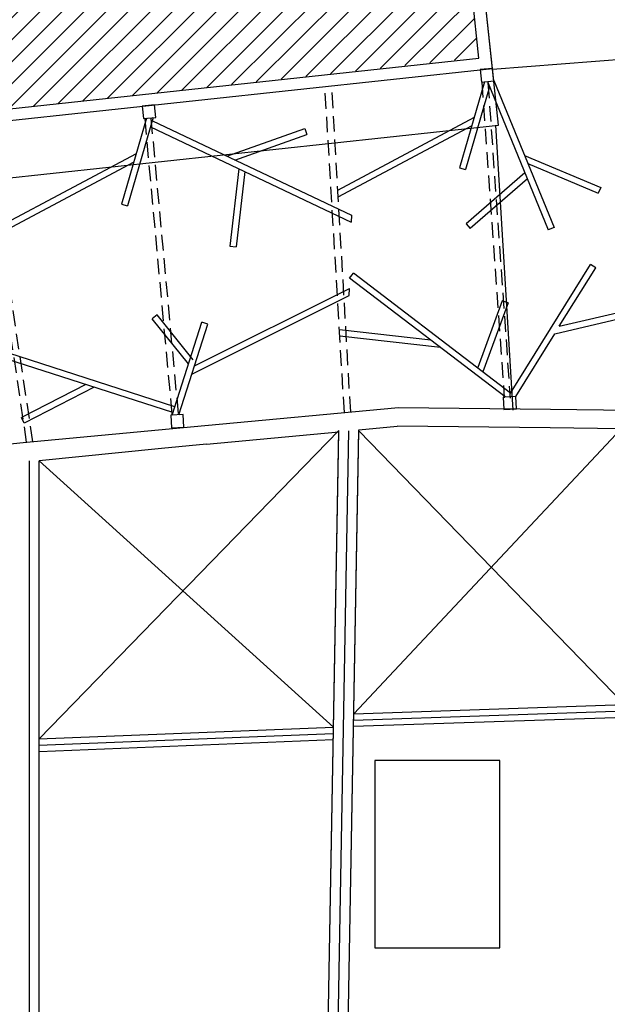
# Model space of a CAD drawing. Units: millimetres. Extents: x -83618 to -83383, y -43200 to -43035.
# Drawn here: x -83491 to -83482, y -43136 to -43121 of the extents above; entities that cross this region are included whole.
import ezdxf

# ---------------------------------------------------------------- set-up
doc = ezdxf.new("R2010")
doc.units = ezdxf.units.MM
doc.header["$MEASUREMENT"] = 0
doc.linetypes.add('HIDDEN', pattern=[0.375, 0.25, -0.125])
for name, color, linetype in [('Campitura', 8, 'Continuous'), ('Fabbricati', 232, 'Continuous'), ('Prospetto', 7, 'Continuous'), ('Struttura galleria', 4, 'Continuous'), ('Struttura palestra', 4, 'Continuous')]:
    doc.layers.add(name, color=color, linetype=linetype)

# ---------------------------------------------------------------- blocks, each defined once
blk = doc.blocks.new('CC')
at = {"layer": 'Prospetto', "color": 232}
for p, q in [((67.733, 39.061), (67.134, 44.703)), ((67.418, 40.134), (66.956, 44.483)), ((67.638, 39.955), (73.518, 40.415)), ((56.683, 38.973), (67.418, 40.134)), ((56.602, 37.858), (67.733, 39.061)), ((67.968, 34.491), (67.692, 39.057)), ((63.025, 34.245), (66.13, 34.534)), ((66.13, 34.534), (68.564, 34.506)), ((68.564, 34.506), (71.553, 34.473)), ((60.118, 33.972), (63.025, 34.245)), ((63.053, 33.946), (65.172, 34.146)), ((64.767, 11.534), (65.172, 34.146)), ((65.087, 11.532), (65.493, 34.176)), ((65.493, 34.176), (66.111, 34.234)), ((68.561, 34.207), (66.111, 34.234)), ((69.697, 34.194), (68.561, 34.207)), ((59.021, 33.869), (60.118, 33.972)), ((63.053, 33.946), (62.33, 33.878)), ((62.33, 33.878), (60.375, 33.68)), ((60.375, 11.372), (60.375, 33.68)), ((67.752, 28.877), (65.752, 28.877)), ((65.752, 28.877), (65.752, 25.877)), ((67.752, 25.877), (67.752, 28.877)), ((65.752, 25.877), (67.752, 25.877))]:
    blk.add_line(p, q, dxfattribs=at)

msp = doc.modelspace()

# ---------------------------------------------------------------- hatches: boundary and pattern name
at = {"layer": 'Campitura', "linetype": 'Continuous'}
h = msp.add_hatch(dxfattribs=at)
h.set_pattern_fill('ANSI31', color=253, scale=2, style=0)
h.paths.add_polyline_path([(-83512.018, -43102.412), (-83504.428, -43102.543), (-83504.504, -43106.942), (-83505.295, -43106.929), (-83505.298, -43107.129), (-83512.097, -43107.011)])
h.paths.add_polyline_path([(-83512.901, -43107.197), (-83505.302, -43107.329), (-83505.319, -43108.318), (-83503.788, -43108.344), (-83503.782, -43108.014), (-83498.64, -43108.103), (-83498.624, -43107.153), (-83497.424, -43107.174), (-83497.44, -43108.124), (-83496.953, -43108.132), (-83496.958, -43108.462), (-83496.255, -43108.474), (-83496.054, -43108.474), (-83496.23, -43106.808), (-83489.467, -43106.095), (-83488.818, -43112.245), (-83495.582, -43112.945), (-83495.914, -43109.797), (-83496.98, -43109.782), (-83497.01, -43111.655), (-83503.843, -43111.564), (-83503.814, -43109.861), (-83505.345, -43109.835), (-83505.423, -43114.328), (-83513.022, -43114.196)])
h.paths.add_polyline_path([(-83513.025, -43114.396), (-83503.827, -43114.555), (-83503.947, -43121.454), (-83513.144, -43121.23)])
h.paths.add_polyline_path([(-83495.563, -43113.144), (-83492.777, -43112.857), (-83492.268, -43117.629), (-83484.322, -43116.797), (-83483.861, -43121.139), (-83494.595, -43122.315)])
h.paths.add_polyline_path([(-83492.578, -43112.836), (-83492.09, -43117.409), (-83484.343, -43116.599), (-83484.829, -43112.024)])

# ---------------------------------------------------------------- linework, layer by layer
at = {"layer": 'Fabbricati'}
for p, q in [((-83483.643, -43121.312), (-83484.144, -43116.578)), ((-83494.775, -43122.516), (-83483.643, -43121.312))]:
    msp.add_line(p, q, dxfattribs=at)
at = {"layer": 'Struttura galleria', "linetype": 'HIDDEN'}
for p, q in [((-83486.016, -43126.828), (-83486.328, -43121.603)), ((-83485.915, -43126.818), (-83486.217, -43121.591)), ((-83483.816, -43121.532), (-83483.454, -43126.594)), ((-83483.715, -43121.542), (-83483.36, -43126.598)), ((-83491.107, -43127.304), (-83491.864, -43122.201)), ((-83491.008, -43127.295), (-83491.774, -43122.191)), ((-83489.216, -43122.123), (-83488.778, -43126.878)), ((-83489.117, -43122.113), (-83488.678, -43126.868))]:
    msp.add_line(p, q, dxfattribs=at)
at = {"layer": 'Struttura galleria', "linetype": 'Continuous'}
for p, q in [((-83483.769, -43121.527), (-83484.169, -43122.907)), ((-83483.688, -43121.608), (-83484.073, -43122.935)), ((-83483.723, -43121.522), (-83482.749, -43123.901)), ((-83483.622, -43121.504), (-83482.656, -43123.863)), ((-83489.078, -43122.101), (-83489.489, -43123.517)), ((-83483.935, -43122.1), (-83486.128, -43123.268)), ((-83489.186, -43122.112), (-83489.585, -43123.489)), ((-83489.122, -43122.25), (-83485.907, -43123.776)), ((-83489.093, -43122.153), (-83485.904, -43123.666)), ((-83483.973, -43122.234), (-83486.122, -43123.378)), ((-83487.898, -43122.72), (-83486.65, -43122.277)), ((-83487.77, -43122.781), (-83486.616, -43122.371)), ((-83486.65, -43122.277), (-83486.616, -43122.371)), ((-83489.351, -43122.681), (-83491.52, -43123.837)), ((-83483.129, -43122.708), (-83481.908, -43123.222)), ((-83489.389, -43122.815), (-83491.504, -43123.942)), ((-83483.076, -43122.839), (-83481.947, -43123.314)), ((-83487.708, -43122.921), (-83487.85, -43124.16)), ((-83487.613, -43122.966), (-83487.751, -43124.171)), ((-83484.169, -43122.907), (-83484.073, -43122.935)), ((-83483.124, -43122.984), (-83484.063, -43123.804)), ((-83483.084, -43123.082), (-83483.998, -43123.88)), ((-83481.908, -43123.222), (-83481.947, -43123.314)), ((-83489.585, -43123.489), (-83489.489, -43123.517)), ((-83485.904, -43123.666), (-83485.907, -43123.776)), ((-83484.063, -43123.804), (-83483.998, -43123.88)), ((-83482.656, -43123.863), (-83482.749, -43123.901)), ((-83487.85, -43124.16), (-83487.751, -43124.171)), ((-83483.353, -43126.516), (-83482.073, -43124.453)), ((-83481.988, -43124.506), (-83482.073, -43124.453)), ((-83485.932, -43124.673), (-83485.871, -43124.594)), ((-83483.717, -43126.239), (-83485.871, -43124.594)), ((-83482.572, -43125.446), (-83481.988, -43124.506)), ((-83483.438, -43126.577), (-83485.932, -43124.673)), ((-83488.419, -43126.078), (-83485.936, -43124.839)), ((-83485.939, -43124.953), (-83485.936, -43124.839)), ((-83488.462, -43126.211), (-83485.939, -43124.953)), ((-83483.488, -43125.037), (-83483.878, -43126.107)), ((-83483.394, -43125.071), (-83483.797, -43126.177)), ((-83483.394, -43125.071), (-83483.488, -43125.037)), ((-83482.646, -43125.567), (-83481.238, -43125.235)), ((-83482.572, -43125.446), (-83481.261, -43125.137)), ((-83489.016, -43125.264), (-83489.094, -43125.326)), ((-83488.515, -43126.047), (-83489.094, -43125.326)), ((-83488.437, -43125.985), (-83489.016, -43125.264)), ((-83488.777, -43126.87), (-83488.301, -43125.379)), ((-83488.67, -43126.865), (-83488.206, -43125.41)), ((-83488.206, -43125.41), (-83488.301, -43125.379)), ((-83484.629, -43125.668), (-83486.095, -43125.501)), ((-83483.269, -43126.571), (-83482.646, -43125.567)), ((-83484.474, -43125.786), (-83486.089, -43125.602)), ((-83488.764, -43126.829), (-83491.752, -43125.866)), ((-83488.734, -43126.734), (-83491.721, -43125.771)), ((-83483.353, -43126.516), (-83483.717, -43126.239)), ((-83490.158, -43126.38), (-83491.192, -43126.908)), ((-83490.024, -43126.423), (-83491.146, -43126.997)), ((-83491.146, -43126.997), (-83491.192, -43126.908))]:
    msp.add_line(p, q, dxfattribs=at)
for points in [[(-83483.82, -43121.532), (-83483.621, -43121.511), (-83483.642, -43121.312), (-83483.841, -43121.333), (-83483.82, -43121.532)], [(-83483.82, -43121.532), (-83483.621, -43121.511), (-83483.642, -43121.312), (-83483.841, -43121.333), (-83483.82, -43121.532)], [(-83489.236, -43122.118), (-83489.037, -43122.097), (-83489.058, -43121.898), (-83489.257, -43121.919), (-83489.236, -43122.118)], [(-83489.236, -43122.118), (-83489.037, -43122.097), (-83489.058, -43121.898), (-83489.257, -43121.919), (-83489.236, -43122.118)], [(-83483.459, -43126.779), (-83483.259, -43126.768), (-83483.27, -43126.569), (-83483.469, -43126.579), (-83483.459, -43126.779)], [(-83483.459, -43126.779), (-83483.259, -43126.768), (-83483.27, -43126.569), (-83483.469, -43126.579), (-83483.459, -43126.779)], [(-83488.788, -43127.071), (-83488.588, -43127.061), (-83488.598, -43126.861), (-83488.798, -43126.871), (-83488.788, -43127.071)], [(-83488.788, -43127.071), (-83488.588, -43127.061), (-83488.598, -43126.861), (-83488.798, -43126.871), (-83488.788, -43127.071)]]:
    msp.add_lwpolyline(points, dxfattribs=at)
at = {"layer": 'Struttura palestra', "linetype": 'Continuous'}
for p, q in [((-83490.904, -43132.059), (-83486.106, -43127.117)), ((-83486.512, -43149.743), (-83486.106, -43127.117)), ((-83486.352, -43149.746), (-83485.946, -43127.12)), ((-83486.192, -43149.749), (-83485.786, -43127.123)), ((-83485.867, -43131.655), (-83481.582, -43127.091)), ((-83485.786, -43127.123), (-83481.525, -43131.508)), ((-83491.064, -43149.918), (-83491.064, -43127.601)), ((-83490.904, -43149.918), (-83490.904, -43127.601)), ((-83490.904, -43127.601), (-83486.191, -43131.869)), ((-83485.867, -43131.655), (-83481.525, -43131.508)), ((-83485.871, -43131.855), (-83481.522, -43131.708)), ((-83485.869, -43131.755), (-83481.524, -43131.608)), ((-83490.914, -43132.059), (-83486.191, -43131.869)), ((-83490.91, -43132.159), (-83486.193, -43131.969)), ((-83490.906, -43132.259), (-83486.195, -43132.069))]:
    msp.add_line(p, q, dxfattribs=at)

# ---------------------------------------------------------------- block references
at = {"layer": 'Campitura', "color": 5, "linetype": 'Continuous'}
msp.add_blockref('CC', (-83551.279, -43161.281), dxfattribs=at)

doc.saveas('drawing.dxf')
